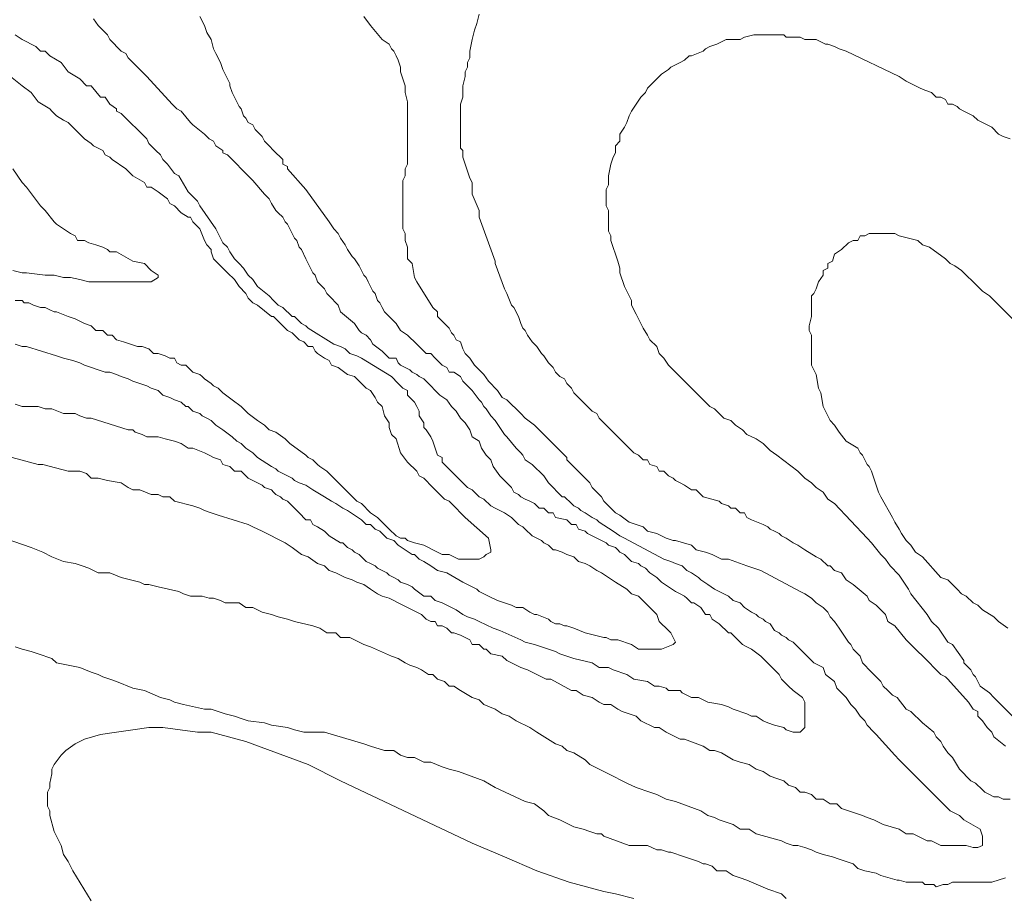
# Model space of a CAD drawing. Units: inches. Extents: x 105 to 4666, y 107 to 5168.
# Drawn here: x 4284 to 4462, y 1928 to 2086 of the extents above; entities that cross this region are included whole.
import ezdxf

# ---------------------------------------------------------------- set-up
doc = ezdxf.new("R2010")
doc.units = ezdxf.units.IN
doc.header["$MEASUREMENT"] = 0
doc.layers.add('cotas', color=8, linetype='CONTINUOUS', lineweight=0)

msp = doc.modelspace()

# ---------------------------------------------------------------- linework, layer by layer
at = {"layer": 'cotas', "linetype": 'Continuous'}
for points in [[(4316.37, 2086.96), (4317.2, 2085.29), (4317.62, 2084.04), (4318.45, 2082.79), (4318.87, 2081.12), (4319.29, 2080.29), (4320.12, 2078.62), (4320.54, 2077.37), (4320.95, 2076.54), (4321.37, 2075.71), (4321.79, 2074.87), (4321.79, 2074.46), (4322.2, 2073.21), (4322.62, 2072.37), (4323.45, 2070.71), (4323.87, 2070.29), (4324.29, 2069.04), (4324.7, 2068.62), (4325.12, 2067.79), (4325.95, 2067.37), (4326.37, 2066.54), (4327.62, 2065.29), (4328.04, 2064.46), (4328.87, 2063.62), (4329.7, 2062.79), (4331.37, 2061.12), (4331.37, 2060.29), (4332.2, 2059.87), (4332.2, 2059.46), (4335.54, 2055.71), (4339.7, 2049.87), (4340.54, 2048.62), (4341.37, 2047.79), (4341.79, 2046.96), (4342.62, 2045.71), (4343.04, 2044.87), (4343.87, 2043.62), (4344.29, 2043.21), (4345.12, 2041.96), (4345.54, 2041.12), (4345.95, 2040.29), (4346.37, 2039.87), (4346.79, 2039.04), (4347.2, 2038.21), (4347.62, 2037.37), (4348.04, 2036.96), (4348.45, 2035.71), (4348.87, 2035.29), (4349.29, 2034.46), (4349.7, 2033.62), (4351.79, 2031.54), (4352.62, 2030.29), (4353.87, 2029.46), (4355.54, 2027.79), (4355.95, 2027.37), (4357.2, 2026.12), (4358.04, 2026.12), (4358.87, 2025.29), (4359.7, 2024.46), (4360.12, 2024.04), (4360.95, 2023.62), (4361.37, 2022.79), (4362.2, 2022.79), (4363.45, 2021.96), (4363.87, 2021.12), (4364.7, 2020.29), (4365.54, 2019.46), (4366.79, 2017.79), (4367.2, 2017.37), (4367.62, 2016.54), (4368.04, 2016.12), (4368.87, 2014.87), (4369.7, 2014.04), (4370.54, 2012.79), (4371.37, 2011.54), (4371.79, 2011.12), (4373.45, 2009.04), (4374.29, 2008.21), (4374.7, 2007.79), (4375.12, 2006.96), (4376.37, 2006.12), (4378.45, 2004.04), (4379.29, 2002.79), (4381.79, 2000.29), (4382.2, 2000.29), (4383.45, 1999.04), (4383.87, 1998.62), (4384.7, 1998.21), (4385.12, 1997.79), (4385.95, 1997.37), (4387.2, 1996.54), (4388.04, 1996.12), (4388.45, 1995.71), (4390.95, 1994.04), (4392.2, 1993.21), (4393.04, 1992.79), (4400.12, 1989.04), (4401.37, 1988.62), (4402.2, 1988.21), (4403.45, 1987.79), (4404.29, 1986.96), (4405.12, 1986.54), (4406.37, 1985.71), (4406.79, 1985.29), (4408.04, 1984.46), (4409.29, 1983.62), (4411.79, 1982.37), (4412.62, 1981.54), (4413.87, 1981.12), (4414.7, 1980.29), (4415.95, 1979.46), (4416.79, 1979.04), (4417.2, 1978.62), (4418.04, 1978.21), (4418.45, 1977.79), (4419.29, 1977.37), (4420.12, 1976.12), (4420.95, 1975.71), (4421.37, 1975.29), (4422.2, 1974.87), (4422.62, 1974.46), (4423.45, 1974.04), (4424.29, 1973.21), (4427.2, 1970.29), (4428.04, 1969.87), (4428.87, 1969.46), (4429.29, 1968.21), (4430.95, 1966.96), (4431.37, 1965.71), (4433.04, 1964.04), (4433.87, 1962.79), (4434.7, 1961.96), (4435.54, 1960.71), (4436.37, 1959.87), (4436.79, 1959.04), (4438.04, 1957.79), (4438.45, 1957.37), (4441.79, 1953.62), (4442.62, 1952.79), (4444.29, 1951.12), (4445.12, 1950.29), (4451.79, 1943.62), (4452.62, 1943.21), (4453.45, 1942.79), (4454.29, 1941.96), (4457.2, 1940.29), (4457.62, 1939.04), (4457.62, 1937.37), (4456.79, 1936.96), (4455.95, 1936.96), (4454.7, 1937.37), (4450.12, 1937.37), (4449.29, 1937.79), (4448.45, 1938.21), (4447.62, 1938.21), (4446.79, 1938.62), (4445.12, 1939.46), (4443.87, 1939.46), (4442.62, 1940.29), (4439.7, 1941.12), (4438.87, 1941.54), (4438.04, 1941.96), (4436.79, 1942.37), (4435.95, 1942.79), (4434.7, 1943.21), (4433.45, 1943.62), (4432.2, 1944.04), (4431.37, 1944.87), (4430.12, 1944.87), (4428.87, 1945.71), (4427.62, 1945.71), (4426.79, 1946.54), (4425.54, 1946.96), (4424.7, 1946.96), (4423.87, 1947.79), (4422.62, 1948.21), (4421.79, 1949.04), (4420.54, 1949.46), (4419.29, 1949.87), (4418.04, 1950.71), (4416.79, 1951.12), (4415.54, 1951.96), (4413.87, 1952.37), (4412.62, 1952.79), (4410.54, 1954.04), (4409.29, 1954.46), (4408.45, 1954.46), (4407.2, 1955.29), (4403.87, 1956.54), (4403.04, 1956.54), (4401.37, 1957.37), (4400.54, 1957.79), (4399.29, 1958.62), (4398.45, 1958.62), (4395.95, 1959.87), (4395.12, 1960.71), (4393.87, 1961.12), (4392.62, 1961.54), (4391.79, 1961.96), (4390.54, 1962.79), (4389.29, 1962.79), (4388.45, 1963.21), (4387.2, 1964.04), (4385.54, 1964.46), (4384.29, 1965.29), (4383.45, 1965.29), (4379.7, 1967.37), (4378.87, 1967.37), (4376.37, 1968.62), (4375.54, 1969.04), (4374.29, 1969.46), (4373.45, 1969.87), (4371.79, 1970.71), (4370.95, 1971.54), (4368.87, 1971.96), (4368.04, 1972.79), (4367.62, 1972.79), (4366.79, 1973.62), (4365.54, 1973.62), (4365.12, 1974.46), (4364.29, 1974.87), (4363.45, 1975.29), (4362.2, 1975.71), (4361.79, 1975.71), (4360.95, 1976.54), (4360.12, 1976.96), (4359.29, 1976.96), (4358.87, 1977.79), (4358.04, 1977.79), (4357.2, 1978.21), (4356.37, 1979.04), (4354.7, 1979.87), (4353.87, 1980.29), (4353.04, 1980.71), (4352.2, 1981.12), (4351.37, 1981.54), (4350.54, 1981.96), (4349.29, 1982.37), (4348.45, 1982.79), (4347.2, 1983.62), (4345.95, 1984.46), (4344.7, 1984.87), (4343.87, 1985.29), (4342.62, 1985.71), (4340.95, 1986.54), (4339.7, 1986.96), (4339.29, 1987.37), (4338.87, 1987.79), (4337.62, 1988.21), (4335.95, 1989.46), (4334.7, 1989.87), (4333.04, 1991.12), (4331.79, 1991.96), (4330.12, 1992.79), (4329.29, 1993.21), (4328.45, 1993.62), (4327.62, 1994.04), (4325.95, 1994.87), (4325.12, 1995.29), (4319.7, 1996.96), (4318.45, 1997.37), (4317.2, 1997.79), (4316.37, 1998.21), (4315.12, 1998.62), (4311.79, 1999.46), (4310.95, 2000.29), (4309.7, 2000.29), (4308.87, 2000.71), (4307.62, 2000.71), (4305.54, 2001.54), (4304.29, 2001.54), (4303.45, 2001.96), (4302.2, 2002.79), (4299.7, 2003.21), (4298.04, 2003.62), (4296.79, 2003.62), (4295.95, 2004.46), (4294.7, 2004.87), (4293.87, 2004.87), (4292.62, 2004.87), (4288.04, 2006.12), (4287.2, 2006.12), (4280.95, 2007.79)], [(4283.04, 2016.96), (4284.29, 2016.54), (4285.95, 2016.54), (4286.79, 2016.54), (4287.2, 2016.54), (4288.45, 2016.12), (4289.7, 2016.12), (4291.79, 2015.29), (4292.62, 2015.29), (4293.87, 2015.29), (4294.7, 2014.87), (4295.95, 2014.46), (4296.79, 2014.46), (4303.45, 2012.37), (4304.29, 2012.37), (4304.7, 2011.96), (4305.95, 2011.54), (4306.79, 2011.12), (4308.04, 2011.12), (4308.87, 2011.12), (4310.12, 2010.71), (4311.79, 2010.29), (4313.04, 2009.87), (4314.29, 2009.04), (4315.12, 2009.04), (4317.2, 2008.21), (4318.04, 2007.79), (4318.87, 2007.37), (4320.12, 2006.96), (4320.54, 2006.12), (4321.79, 2005.71), (4322.62, 2004.87), (4323.87, 2004.87), (4324.7, 2004.04), (4325.12, 2003.62), (4325.95, 2003.21), (4326.79, 2002.79), (4327.62, 2002.37), (4328.04, 2001.96), (4329.29, 2001.54), (4329.7, 2001.12), (4330.12, 2000.71), (4330.95, 2000.29), (4331.37, 1999.87), (4332.2, 1999.46), (4333.45, 1998.21), (4334.29, 1997.37), (4335.54, 1996.12), (4336.37, 1996.12), (4336.79, 1995.29), (4337.62, 1994.87), (4338.87, 1994.04), (4339.7, 1993.21), (4341.79, 1991.96), (4342.2, 1991.96), (4343.04, 1991.12), (4343.87, 1990.71), (4344.29, 1990.29), (4345.12, 1989.87), (4345.95, 1989.04), (4346.37, 1988.62), (4347.2, 1988.21), (4348.04, 1987.79), (4348.45, 1987.37), (4349.29, 1986.96), (4350.12, 1986.54), (4350.54, 1986.12), (4351.37, 1985.71), (4352.2, 1985.29), (4352.62, 1984.87), (4353.87, 1984.46), (4354.7, 1984.04), (4355.12, 1983.62), (4356.79, 1982.37), (4358.04, 1982.37), (4358.87, 1981.54), (4360.12, 1981.12), (4360.95, 1980.71), (4361.79, 1980.29), (4362.62, 1979.87), (4363.87, 1979.04), (4364.7, 1978.62), (4365.95, 1978.21), (4366.79, 1977.79), (4369.29, 1976.54), (4370.54, 1976.12), (4374.29, 1974.46), (4375.12, 1974.04), (4376.79, 1973.62), (4378.04, 1973.21), (4379.29, 1972.79), (4380.54, 1972.37), (4381.37, 1971.96), (4382.62, 1971.54), (4383.87, 1971.12), (4387.2, 1970.29), (4388.45, 1969.46), (4389.29, 1969.46), (4390.12, 1969.46), (4390.95, 1969.04), (4393.45, 1968.21), (4394.7, 1967.37), (4397.2, 1966.96), (4398.45, 1966.12), (4399.29, 1966.12), (4400.54, 1965.71), (4400.95, 1965.29), (4401.79, 1965.29), (4403.04, 1965.29), (4403.45, 1964.87), (4405.12, 1964.04), (4405.95, 1964.04), (4406.37, 1964.04), (4408.04, 1963.21), (4410.54, 1962.79), (4411.79, 1962.37), (4412.62, 1961.96), (4415.12, 1961.12), (4415.95, 1960.71), (4416.79, 1960.71), (4418.04, 1959.87), (4418.87, 1959.46), (4420.12, 1959.04), (4421.79, 1958.62), (4422.2, 1958.21), (4423.45, 1957.79), (4423.87, 1957.79), (4424.7, 1957.79), (4425.54, 1958.62), (4425.54, 1959.46), (4425.54, 1961.96), (4425.54, 1963.21), (4425.12, 1964.04), (4423.45, 1965.29), (4422.62, 1966.12), (4421.79, 1966.96), (4421.37, 1967.37), (4420.95, 1968.21), (4420.12, 1969.04), (4417.62, 1971.54), (4415.95, 1972.79), (4415.12, 1973.21), (4414.29, 1973.62), (4412.2, 1975.71), (4411.79, 1975.71), (4410.12, 1977.37), (4408.87, 1978.21), (4408.45, 1979.04), (4407.62, 1979.04), (4406.79, 1980.29), (4405.54, 1981.12), (4405.12, 1981.12), (4404.29, 1981.96), (4403.87, 1982.37), (4403.04, 1982.79), (4402.2, 1983.21), (4399.7, 1984.87), (4398.87, 1985.71), (4397.62, 1986.54), (4396.79, 1987.37), (4395.95, 1987.79), (4395.54, 1988.21), (4394.29, 1988.62), (4393.87, 1989.04), (4393.04, 1989.87), (4392.2, 1990.29), (4391.79, 1990.71), (4391.37, 1991.12), (4390.12, 1991.54), (4389.7, 1991.96), (4388.87, 1992.37), (4388.04, 1992.79), (4386.37, 1993.62), (4385.95, 1994.04), (4384.7, 1994.46), (4384.29, 1995.29), (4383.45, 1995.29), (4382.62, 1996.12), (4380.54, 1996.54), (4380.12, 1997.37), (4379.29, 1997.37), (4378.45, 1998.21), (4377.62, 1998.21), (4376.79, 1999.04), (4375.95, 1999.46), (4375.12, 1999.87), (4374.29, 2000.29), (4373.87, 2000.71), (4373.04, 2001.12), (4372.62, 2001.96), (4371.79, 2002.79), (4370.95, 2003.62), (4370.54, 2004.04), (4369.29, 2005.71), (4368.87, 2006.96), (4368.04, 2007.79), (4367.2, 2009.04), (4366.79, 2010.29), (4365.54, 2011.12), (4365.12, 2012.37), (4364.29, 2013.62), (4363.45, 2014.46), (4362.62, 2015.71), (4361.79, 2016.54), (4360.95, 2017.79), (4359.7, 2018.62), (4357.2, 2021.12), (4356.79, 2021.54), (4355.95, 2021.96), (4355.54, 2022.37), (4354.7, 2022.79), (4354.29, 2023.21), (4353.45, 2023.62), (4352.62, 2024.04), (4352.2, 2024.46), (4351.79, 2025.29), (4350.54, 2025.29), (4349.29, 2026.54), (4347.62, 2027.79), (4347.2, 2028.62), (4346.37, 2029.46), (4345.54, 2029.87), (4345.12, 2030.29), (4344.29, 2031.54), (4341.79, 2033.62), (4341.37, 2034.87), (4339.7, 2036.54), (4339.29, 2036.96), (4338.87, 2037.79), (4338.04, 2038.62), (4337.62, 2039.04), (4337.2, 2040.29), (4336.79, 2040.71), (4336.37, 2041.54), (4335.95, 2042.37), (4335.54, 2043.21), (4334.7, 2044.87), (4334.29, 2045.29), (4333.87, 2046.54), (4333.45, 2046.96), (4333.04, 2047.79), (4332.62, 2048.62), (4332.2, 2049.46), (4331.79, 2049.87), (4331.37, 2050.71), (4330.54, 2051.54), (4330.12, 2051.96), (4329.29, 2053.21), (4328.87, 2054.04), (4328.04, 2054.87), (4325.95, 2057.37), (4325.54, 2057.79), (4321.37, 2061.96), (4320.54, 2062.37), (4320.54, 2062.79), (4319.29, 2063.62), (4318.87, 2064.46), (4318.04, 2064.87), (4317.2, 2065.71), (4315.12, 2067.37), (4314.7, 2067.79), (4313.04, 2069.87), (4312.2, 2070.29), (4311.79, 2070.71), (4311.37, 2071.12), (4306.79, 2076.12), (4305.95, 2076.96), (4303.45, 2079.46), (4303.04, 2080.29), (4302.2, 2080.71), (4300.12, 2082.79), (4299.7, 2083.62), (4298.04, 2085.29), (4297.2, 2086.54)], [(4345.95, 2086.96), (4347.2, 2085.29), (4349.29, 2082.79), (4350.54, 2081.96), (4350.95, 2081.12), (4351.37, 2080.71), (4351.79, 2079.87), (4352.2, 2079.04), (4352.62, 2077.79), (4352.62, 2076.96), (4353.45, 2074.46), (4353.45, 2073.21), (4353.87, 2071.54), (4353.87, 2070.29), (4353.87, 2069.04), (4353.87, 2063.21), (4353.87, 2062.37), (4353.87, 2060.29), (4353.45, 2059.46), (4353.45, 2058.21), (4353.04, 2057.37), (4353.04, 2048.62), (4353.45, 2047.79), (4353.45, 2046.54), (4353.87, 2045.29), (4353.87, 2044.46), (4353.87, 2043.21), (4354.7, 2042.37), (4355.12, 2039.87), (4355.54, 2039.04), (4358.45, 2034.46), (4359.29, 2033.62), (4359.29, 2032.79), (4360.12, 2031.96), (4361.37, 2030.71), (4361.79, 2029.87), (4362.2, 2029.46), (4362.62, 2028.62), (4363.45, 2028.21), (4363.87, 2026.96), (4364.29, 2026.12), (4365.12, 2025.29), (4365.95, 2024.04), (4366.79, 2023.21), (4367.62, 2022.37), (4368.45, 2021.12), (4370.12, 2019.46), (4370.95, 2018.21), (4371.79, 2017.79), (4374.29, 2015.29), (4375.12, 2014.46), (4376.79, 2013.21), (4377.62, 2012.37), (4380.95, 2009.04), (4381.37, 2008.62), (4382.62, 2007.37), (4382.62, 2006.96), (4386.37, 2003.21), (4386.79, 2002.79), (4387.2, 2001.96), (4387.62, 2001.54), (4388.87, 2000.29), (4389.29, 1999.46), (4390.54, 1998.21), (4391.37, 1997.37), (4392.2, 1996.96), (4393.87, 1995.71), (4395.12, 1995.29), (4396.37, 1994.87), (4397.2, 1994.04), (4398.87, 1993.62), (4399.7, 1993.21), (4400.54, 1992.79), (4401.79, 1992.37), (4402.2, 1992.37), (4405.12, 1991.54), (4405.95, 1990.71), (4407.62, 1990.29), (4408.87, 1989.87), (4409.7, 1989.46), (4410.54, 1989.04), (4411.79, 1989.04), (4415.12, 1987.79), (4416.37, 1987.37), (4417.62, 1986.96), (4424.7, 1983.21), (4425.54, 1982.79), (4426.79, 1981.96), (4427.62, 1981.12), (4428.87, 1980.29), (4429.7, 1979.46), (4430.12, 1978.62), (4430.95, 1977.79), (4431.79, 1976.54), (4433.45, 1974.04), (4433.87, 1973.62), (4434.29, 1972.79), (4435.12, 1971.96), (4435.54, 1971.54), (4435.95, 1970.29), (4437.62, 1968.62), (4438.45, 1967.79), (4439.29, 1966.96), (4439.7, 1966.12), (4440.54, 1965.29), (4441.37, 1964.46), (4442.2, 1964.04), (4443.87, 1961.96), (4444.7, 1961.54), (4446.79, 1959.46), (4448.87, 1957.79), (4449.29, 1956.96), (4450.12, 1956.12), (4450.54, 1955.29), (4451.37, 1954.04), (4452.2, 1953.21), (4453.45, 1951.12), (4455.54, 1949.04), (4456.37, 1948.62), (4457.62, 1947.37), (4458.04, 1946.96), (4458.87, 1946.54), (4459.7, 1946.12), (4460.54, 1946.12), (4461.37, 1945.71), (4462.62, 1945.71)], [(4456.79, 1960.71), (4456.79, 1961.54), (4455.95, 1961.96), (4455.12, 1963.21), (4451.37, 1967.37), (4450.95, 1967.79), (4450.12, 1968.21), (4448.87, 1969.46), (4448.04, 1970.29), (4444.7, 1973.62), (4443.87, 1974.46), (4441.79, 1976.96), (4440.54, 1977.79), (4440.12, 1979.04), (4438.45, 1980.71), (4437.2, 1981.54), (4436.79, 1982.37), (4434.29, 1984.46), (4433.04, 1985.29), (4432.2, 1986.54), (4430.95, 1986.96), (4430.12, 1987.79), (4429.7, 1987.79), (4428.45, 1989.04), (4427.62, 1989.46), (4425.54, 1990.71), (4424.29, 1991.54), (4423.45, 1991.96), (4422.2, 1992.79), (4421.37, 1993.21), (4420.95, 1993.62), (4420.12, 1994.04), (4419.29, 1994.46), (4418.87, 1994.87), (4418.04, 1995.29), (4415.95, 1996.12), (4415.12, 1996.54), (4414.7, 1997.37), (4413.87, 1997.37), (4413.04, 1998.21), (4412.2, 1998.21), (4411.79, 1998.62), (4410.54, 1999.04), (4410.12, 1999.46), (4407.2, 2000.29), (4406.79, 2000.71), (4405.95, 2001.54), (4405.12, 2001.54), (4403.87, 2002.37), (4403.04, 2002.79), (4402.2, 2003.21), (4401.79, 2003.62), (4400.95, 2004.04), (4400.12, 2004.87), (4399.29, 2004.87), (4398.87, 2005.71), (4397.62, 2006.12), (4397.2, 2006.96), (4396.37, 2006.96), (4395.54, 2007.79), (4394.7, 2008.21), (4393.87, 2009.04), (4388.45, 2014.46), (4388.04, 2015.29), (4387.2, 2015.71), (4386.37, 2016.54), (4385.95, 2016.96), (4385.12, 2017.79), (4383.87, 2019.04), (4383.45, 2019.87), (4382.62, 2020.71), (4382.2, 2021.54), (4381.37, 2021.96), (4380.54, 2022.79), (4380.12, 2023.62), (4379.29, 2024.46), (4378.45, 2025.71), (4378.04, 2026.12), (4377.2, 2027.37), (4376.37, 2028.21), (4375.54, 2029.46), (4375.12, 2030.29), (4374.7, 2030.71), (4374.29, 2031.54), (4373.87, 2032.79), (4373.04, 2034.46), (4372.62, 2034.87), (4371.79, 2036.96), (4371.37, 2037.79), (4369.7, 2042.37), (4369.7, 2042.79), (4366.79, 2050.71), (4366.79, 2051.96), (4365.54, 2054.87), (4365.54, 2055.71), (4365.54, 2056.96), (4365.12, 2057.79), (4364.7, 2059.04), (4363.87, 2061.54), (4363.87, 2062.79), (4363.45, 2063.21), (4363.45, 2064.04), (4363.45, 2064.87), (4363.45, 2068.62), (4363.45, 2069.46), (4363.45, 2071.12), (4363.87, 2072.37), (4363.87, 2074.46), (4364.29, 2076.12), (4364.29, 2076.96), (4364.7, 2077.79), (4364.7, 2078.62), (4365.12, 2079.46), (4365.12, 2080.71), (4365.54, 2082.79), (4365.95, 2084.46), (4366.37, 2085.71), (4366.79, 2087.37)], [(4283.04, 2083.62), (4284.29, 2082.79), (4286.79, 2081.54), (4287.62, 2080.71), (4288.45, 2080.71), (4289.29, 2079.87), (4291.37, 2078.62), (4292.62, 2076.96), (4294.7, 2075.71), (4295.95, 2074.46), (4296.79, 2074.46), (4298.45, 2072.37), (4299.29, 2072.37), (4300.12, 2071.12), (4301.37, 2070.29), (4301.37, 2069.87), (4302.2, 2069.46), (4306.79, 2064.87), (4307.2, 2064.04), (4307.62, 2063.62), (4308.45, 2062.79), (4309.29, 2061.96), (4309.7, 2061.12), (4310.54, 2060.29), (4311.79, 2058.62), (4312.62, 2058.21), (4314.29, 2055.29), (4315.12, 2054.46), (4315.95, 2053.62), (4316.37, 2052.79), (4319.29, 2048.62), (4319.7, 2047.79), (4320.12, 2046.96), (4320.54, 2046.12), (4321.37, 2045.29), (4321.79, 2044.46), (4322.62, 2043.21), (4323.45, 2042.37), (4324.29, 2041.54), (4325.12, 2040.29), (4325.95, 2039.46), (4326.79, 2038.21), (4328.87, 2036.54), (4329.7, 2035.71), (4330.54, 2034.87), (4331.37, 2034.46), (4333.04, 2032.79), (4333.45, 2032.79), (4334.29, 2031.96), (4334.7, 2031.54), (4335.54, 2031.12), (4335.95, 2030.71), (4340.54, 2027.79), (4341.79, 2027.37), (4342.62, 2026.96), (4343.45, 2026.12), (4344.7, 2025.71), (4345.54, 2025.29), (4350.95, 2021.96), (4352.2, 2020.71), (4353.04, 2019.87), (4353.87, 2019.46), (4353.87, 2018.62), (4355.12, 2017.37), (4355.54, 2016.54), (4355.95, 2015.71), (4355.95, 2014.87), (4356.79, 2013.62), (4356.79, 2012.79), (4357.2, 2012.37), (4358.04, 2011.12), (4358.45, 2010.29), (4358.87, 2009.04), (4359.29, 2007.79), (4360.12, 2007.37), (4360.12, 2006.54), (4364.7, 2001.96), (4365.54, 2001.54), (4366.79, 2000.29), (4367.62, 1999.87), (4368.87, 1998.62), (4369.7, 1998.21), (4370.54, 1997.79), (4371.37, 1997.37), (4372.62, 1996.54), (4373.87, 1995.29), (4374.7, 1994.87), (4375.12, 1994.46), (4376.37, 1993.21), (4377.2, 1992.79), (4378.04, 1992.37), (4378.45, 1991.96), (4379.29, 1991.54), (4380.12, 1990.71), (4380.54, 1990.71), (4381.79, 1990.29), (4382.62, 1989.87), (4383.87, 1989.46), (4384.7, 1988.62), (4385.95, 1988.21), (4386.79, 1987.79), (4388.04, 1986.96), (4388.87, 1986.54), (4390.12, 1985.71), (4391.37, 1984.87), (4393.45, 1983.62), (4394.29, 1982.79), (4395.54, 1982.37), (4398.87, 1979.04), (4399.29, 1977.79), (4400.95, 1976.12), (4401.37, 1975.71), (4401.79, 1974.87), (4402.2, 1974.04), (4401.79, 1973.62), (4399.7, 1972.79), (4396.37, 1972.79), (4395.54, 1972.79), (4394.29, 1973.62), (4391.79, 1974.46), (4390.54, 1974.46), (4389.7, 1974.87), (4389.29, 1974.87), (4387.62, 1975.29), (4385.95, 1975.71), (4383.87, 1976.54), (4382.62, 1976.96), (4382.2, 1976.96), (4381.37, 1977.37), (4380.54, 1977.37), (4379.7, 1977.79), (4379.29, 1978.21), (4377.2, 1979.04), (4376.79, 1979.04), (4375.95, 1979.46), (4374.7, 1980.29), (4373.45, 1980.29), (4372.62, 1980.71), (4371.37, 1981.12), (4370.12, 1981.54), (4368.45, 1982.37), (4367.62, 1982.79), (4366.79, 1983.21), (4366.37, 1983.62), (4365.54, 1984.04), (4364.7, 1984.46), (4363.87, 1984.87), (4360.95, 1986.54), (4359.29, 1986.96), (4358.04, 1987.79), (4356.79, 1988.62), (4355.95, 1989.04), (4355.12, 1989.87), (4354.7, 1989.87), (4353.45, 1990.71), (4352.2, 1991.54), (4351.37, 1992.37), (4350.12, 1992.79), (4349.29, 1993.62), (4348.87, 1994.04), (4348.04, 1994.46), (4347.2, 1995.29), (4346.37, 1995.29), (4345.54, 1996.12), (4343.04, 1997.79), (4342.2, 1998.21), (4340.95, 1999.04), (4340.12, 1999.46), (4338.87, 2000.29), (4336.79, 2001.54), (4335.54, 2002.37), (4334.29, 2002.79), (4333.45, 2003.21), (4333.04, 2003.62), (4332.2, 2004.04), (4331.37, 2004.46), (4330.54, 2004.87), (4330.12, 2005.29), (4329.29, 2005.71), (4326.79, 2007.37), (4325.95, 2008.21), (4324.7, 2009.04), (4323.87, 2009.87), (4323.04, 2010.29), (4322.2, 2011.12), (4320.54, 2012.37), (4319.29, 2013.21), (4318.45, 2014.04), (4317.62, 2014.46), (4316.79, 2014.87), (4316.37, 2015.29), (4315.12, 2015.71), (4314.29, 2016.54), (4313.87, 2016.54), (4313.04, 2017.37), (4311.79, 2017.79), (4310.95, 2018.21), (4309.7, 2018.62), (4308.87, 2019.46), (4307.62, 2019.87), (4306.79, 2020.29), (4305.54, 2020.71), (4304.29, 2021.12), (4303.45, 2021.54), (4302.2, 2021.96), (4301.37, 2022.37), (4300.12, 2022.79), (4299.29, 2022.79), (4295.54, 2024.04), (4294.7, 2024.46), (4293.45, 2024.87), (4291.79, 2025.29), (4290.54, 2025.71), (4285.12, 2027.37), (4284.29, 2027.37), (4283.04, 2027.79)], [(4406.37, 2018.62), (4400.95, 2024.04), (4400.12, 2025.29), (4399.29, 2026.12), (4398.87, 2027.37), (4397.62, 2028.62), (4397.2, 2029.46), (4396.37, 2030.71), (4395.12, 2033.21), (4394.29, 2034.87), (4394.29, 2035.71), (4393.04, 2038.21), (4392.2, 2040.71), (4392.2, 2041.54), (4391.79, 2042.79), (4390.54, 2046.54), (4390.54, 2047.37), (4390.12, 2048.21), (4390.12, 2049.04), (4390.12, 2049.87), (4390.12, 2051.96), (4389.7, 2052.79), (4389.7, 2055.71), (4390.12, 2056.54), (4390.12, 2058.21), (4390.54, 2060.29), (4390.95, 2061.54), (4391.37, 2062.37), (4391.37, 2063.62), (4392.2, 2064.46), (4392.2, 2065.71), (4393.04, 2066.96), (4393.45, 2067.79), (4393.87, 2069.04), (4394.29, 2069.87), (4395.95, 2072.37), (4396.79, 2073.21), (4397.2, 2074.04), (4399.7, 2076.54), (4400.95, 2077.37), (4401.37, 2077.79), (4403.04, 2078.62), (4403.87, 2079.04), (4404.7, 2079.87), (4405.12, 2079.87), (4407.2, 2080.71), (4407.62, 2081.12), (4408.45, 2081.54), (4409.7, 2081.96), (4410.54, 2082.37), (4411.37, 2082.79), (4412.2, 2082.79), (4412.62, 2082.79), (4413.87, 2082.79), (4414.7, 2083.21), (4416.37, 2083.62), (4421.79, 2083.62), (4422.2, 2083.21), (4424.7, 2083.21), (4425.54, 2082.79), (4426.37, 2082.79), (4427.62, 2082.79), (4429.29, 2081.96), (4429.7, 2081.96), (4430.95, 2081.54), (4431.79, 2081.12), (4433.04, 2080.71), (4442.62, 2076.12), (4443.87, 2075.29), (4446.37, 2074.04), (4447.2, 2073.62), (4448.45, 2073.21), (4449.29, 2072.37), (4450.12, 2072.37), (4450.95, 2071.96), (4451.37, 2071.12), (4452.2, 2071.12), (4453.04, 2070.71), (4453.45, 2070.29), (4454.29, 2069.87), (4455.12, 2069.46), (4455.95, 2069.04), (4456.79, 2068.21), (4457.62, 2067.79), (4459.29, 2066.96), (4460.54, 2065.71), (4461.37, 2065.29), (4462.62, 2064.87)], [(4282.2, 2076.12), (4284.29, 2074.46), (4285.95, 2073.21), (4287.2, 2071.54), (4289.29, 2070.29), (4289.7, 2069.87), (4290.54, 2069.04), (4291.79, 2068.21), (4292.62, 2067.79), (4293.45, 2066.96), (4294.7, 2065.71), (4295.54, 2064.87), (4296.79, 2064.04), (4297.2, 2063.62), (4298.04, 2063.21), (4298.87, 2062.79), (4299.29, 2061.96), (4300.12, 2061.54), (4300.54, 2061.12), (4303.04, 2059.46), (4303.87, 2058.62), (4304.29, 2058.21), (4306.37, 2056.96), (4306.79, 2056.12), (4307.62, 2056.12), (4308.87, 2055.29), (4310.54, 2054.04), (4310.95, 2053.21), (4311.79, 2052.79), (4313.04, 2051.54), (4314.29, 2050.71), (4314.7, 2050.71), (4315.12, 2049.87), (4315.95, 2049.04), (4316.37, 2048.62), (4317.2, 2046.54), (4317.62, 2045.71), (4318.45, 2044.87), (4318.45, 2044.46), (4318.87, 2043.21), (4319.29, 2042.79), (4319.7, 2042.37), (4320.54, 2041.54), (4321.37, 2040.71), (4322.62, 2039.46), (4323.45, 2038.21), (4324.7, 2036.96), (4325.12, 2036.12), (4325.95, 2035.29), (4326.79, 2034.87), (4329.29, 2032.79), (4329.7, 2032.79), (4330.95, 2031.54), (4331.37, 2031.12), (4332.2, 2030.29), (4333.04, 2029.87), (4333.45, 2029.46), (4334.29, 2028.62), (4335.12, 2028.21), (4335.95, 2027.37), (4336.79, 2027.37), (4337.2, 2026.54), (4337.62, 2026.12), (4338.87, 2025.29), (4339.7, 2024.87), (4340.12, 2024.04), (4341.37, 2023.62), (4343.04, 2022.37), (4344.29, 2021.96), (4345.12, 2021.12), (4346.37, 2019.87), (4347.2, 2019.46), (4348.04, 2018.21), (4348.45, 2017.37), (4349.29, 2016.54), (4349.7, 2014.87), (4350.54, 2013.62), (4350.54, 2012.79), (4350.95, 2011.54), (4351.79, 2010.71), (4352.62, 2008.21), (4353.87, 2006.54), (4355.54, 2004.87), (4355.95, 2004.04), (4356.79, 2003.62), (4358.45, 2001.96), (4359.29, 2001.12), (4360.12, 2000.29), (4360.54, 1999.87), (4361.37, 1999.46), (4361.79, 1999.04), (4362.2, 1998.62), (4362.62, 1998.21), (4363.45, 1997.37), (4364.29, 1996.54), (4368.45, 1992.79), (4368.87, 1990.71), (4368.87, 1990.29), (4368.04, 1989.87), (4367.62, 1989.46), (4366.79, 1989.04), (4363.04, 1989.04), (4362.2, 1989.46), (4361.37, 1989.87), (4360.12, 1989.87), (4359.29, 1990.29), (4356.79, 1991.54), (4355.12, 1991.96), (4353.87, 1992.37), (4353.45, 1992.79), (4352.62, 1992.79), (4351.79, 1993.21), (4350.54, 1994.46), (4349.7, 1995.29), (4348.45, 1996.54), (4347.2, 1997.37), (4345.54, 1999.04), (4344.7, 1999.46), (4339.7, 2004.46), (4339.29, 2004.87), (4338.04, 2005.71), (4337.62, 2006.12), (4336.79, 2006.96), (4335.95, 2007.37), (4335.54, 2007.79), (4332.62, 2009.87), (4331.79, 2010.71), (4330.12, 2011.96), (4328.87, 2012.37), (4328.04, 2013.21), (4326.79, 2014.04), (4325.12, 2015.29), (4324.7, 2015.71), (4323.87, 2016.54), (4322.2, 2017.79), (4320.54, 2019.04), (4319.7, 2019.87), (4318.87, 2020.29), (4318.45, 2020.71), (4317.2, 2021.54), (4316.79, 2021.96), (4316.37, 2022.37), (4315.12, 2022.79), (4314.7, 2023.21), (4313.87, 2024.04), (4313.04, 2024.04), (4312.2, 2024.46), (4311.79, 2025.29), (4310.95, 2025.29), (4310.12, 2025.71), (4308.87, 2026.12), (4308.04, 2026.12), (4307.2, 2026.96), (4305.95, 2027.37), (4305.12, 2027.37), (4303.87, 2027.79), (4302.62, 2028.21), (4301.37, 2028.62), (4300.54, 2029.46), (4299.7, 2029.46), (4298.87, 2030.29), (4297.62, 2030.29), (4296.79, 2031.12), (4295.54, 2031.54), (4294.7, 2031.96), (4293.87, 2032.37), (4292.62, 2032.79), (4290.54, 2033.62), (4290.12, 2033.62), (4289.29, 2034.04), (4288.45, 2034.46), (4287.62, 2034.46), (4286.37, 2034.87), (4285.54, 2035.29), (4284.7, 2035.29), (4284.29, 2035.71), (4283.04, 2035.71)], [(4282.62, 2041.12), (4284.29, 2040.71), (4285.12, 2040.71), (4288.45, 2040.29), (4290.12, 2040.29), (4291.79, 2039.87), (4293.04, 2039.87), (4294.7, 2039.46), (4296.37, 2039.04), (4298.04, 2039.04), (4299.29, 2039.04), (4306.79, 2039.04), (4307.62, 2039.04), (4308.87, 2039.87), (4308.87, 2040.29), (4307.62, 2041.12), (4306.37, 2042.37), (4304.29, 2042.79), (4301.37, 2044.46), (4300.12, 2044.46), (4299.7, 2044.87), (4298.87, 2045.29), (4297.62, 2045.71), (4296.37, 2046.12), (4295.54, 2046.54), (4294.29, 2046.54), (4293.87, 2047.37), (4293.04, 2047.79), (4291.79, 2048.62), (4290.54, 2049.46), (4290.12, 2049.87), (4288.45, 2051.96), (4287.62, 2052.79), (4286.37, 2054.46), (4285.12, 2056.12), (4284.29, 2056.96), (4282.62, 2059.46)], [(4462.2, 1976.54), (4460.54, 1977.79), (4459.7, 1978.62), (4457.62, 1979.87), (4456.79, 1980.71), (4455.95, 1981.12), (4454.7, 1982.37), (4453.87, 1982.79), (4453.04, 1983.62), (4452.2, 1984.46), (4451.37, 1985.29), (4450.12, 1985.71), (4446.79, 1989.46), (4445.54, 1990.29), (4444.7, 1991.54), (4443.87, 1992.37), (4443.04, 1993.62), (4442.62, 1994.46), (4441.79, 1995.71), (4441.37, 1996.54), (4439.29, 2000.29), (4438.87, 2001.12), (4438.45, 2002.37), (4438.04, 2003.62), (4437.62, 2004.87), (4437.2, 2005.71), (4436.79, 2006.12), (4436.37, 2006.96), (4435.95, 2007.79), (4435.54, 2008.21), (4435.12, 2009.04), (4433.04, 2010.29), (4431.79, 2011.96), (4430.95, 2013.21), (4430.12, 2014.04), (4429.29, 2015.71), (4428.87, 2016.54), (4428.45, 2019.04), (4428.04, 2019.87), (4427.62, 2022.37), (4426.79, 2024.04), (4426.79, 2025.29), (4426.79, 2026.12), (4426.79, 2029.46), (4426.37, 2030.29), (4426.37, 2031.12), (4426.79, 2032.79), (4426.79, 2034.87), (4426.79, 2035.71), (4426.79, 2036.54), (4427.2, 2036.96), (4427.62, 2037.79), (4428.04, 2039.04), (4428.87, 2040.29), (4428.87, 2041.12), (4429.7, 2041.54), (4429.7, 2042.37), (4430.54, 2042.79), (4430.95, 2044.04), (4432.2, 2044.87), (4433.45, 2046.12), (4434.29, 2046.54), (4435.12, 2046.54), (4435.54, 2047.37), (4436.37, 2047.37), (4437.2, 2047.79), (4438.45, 2047.79), (4440.54, 2047.79), (4441.79, 2047.79), (4442.62, 2047.37), (4445.95, 2046.54), (4446.79, 2045.71), (4448.04, 2045.29), (4450.95, 2043.21), (4451.79, 2042.37), (4452.62, 2041.96), (4453.87, 2041.12), (4456.79, 2038.21)], [(4456.79, 2038.21), (4457.62, 2037.37), (4458.87, 2036.54), (4463.04, 2032.37)], [(4463.04, 1960.71), (4459.7, 1964.04), (4458.87, 1964.87), (4457.2, 1966.12), (4456.79, 1966.96), (4456.37, 1967.79), (4455.95, 1968.21), (4455.54, 1969.04), (4455.12, 1969.46), (4454.29, 1970.29), (4454.29, 1970.71), (4452.2, 1973.62), (4451.37, 1974.04), (4449.7, 1976.54), (4448.45, 1977.79), (4447.62, 1979.04), (4444.7, 1982.79), (4444.29, 1983.62), (4443.45, 1984.87), (4442.62, 1986.12), (4440.95, 1987.79), (4440.12, 1989.04), (4439.29, 1989.87), (4437.62, 1991.96), (4436.79, 1992.79), (4430.95, 1999.04), (4429.7, 1999.87), (4428.87, 2001.12), (4427.62, 2001.96), (4426.79, 2002.79), (4425.54, 2003.62), (4424.29, 2004.87), (4420.54, 2007.79), (4419.29, 2008.62), (4418.04, 2009.87), (4416.79, 2010.71), (4415.12, 2011.54), (4414.29, 2012.37), (4413.04, 2013.21), (4412.2, 2014.04), (4410.95, 2014.46), (4410.12, 2015.29), (4409.29, 2016.12), (4408.45, 2016.54), (4407.62, 2017.37), (4406.37, 2018.62)], [(4461.79, 1931.54), (4459.29, 1930.71), (4458.45, 1930.71), (4452.2, 1930.71), (4451.37, 1930.29), (4450.54, 1930.29), (4449.29, 1929.87), (4448.87, 1930.29), (4447.2, 1930.29), (4446.79, 1930.71), (4445.12, 1930.71), (4444.29, 1930.71), (4443.87, 1930.71), (4442.62, 1931.12), (4442.2, 1931.12), (4439.29, 1931.96), (4438.45, 1932.37), (4436.37, 1932.79), (4435.12, 1933.21), (4434.29, 1934.04), (4431.79, 1934.87), (4430.54, 1935.29), (4428.87, 1935.71), (4427.62, 1936.12), (4426.79, 1936.54), (4425.54, 1936.96), (4424.29, 1937.37), (4423.45, 1937.37), (4422.2, 1937.79), (4421.37, 1938.21), (4416.79, 1939.46), (4415.54, 1940.29), (4413.87, 1940.29), (4412.62, 1941.12), (4410.12, 1941.96), (4409.29, 1942.37), (4408.04, 1942.79), (4406.79, 1943.62), (4402.2, 1945.29), (4400.54, 1945.71), (4398.87, 1946.54), (4397.62, 1946.96), (4395.12, 1947.79), (4393.45, 1948.62), (4390.12, 1950.29), (4388.45, 1951.12), (4386.79, 1951.96), (4385.95, 1952.79), (4383.87, 1954.04), (4382.62, 1954.46), (4381.79, 1955.29), (4380.54, 1955.71), (4377.2, 1957.79), (4375.95, 1958.62), (4373.45, 1959.87), (4372.2, 1960.71), (4370.95, 1961.12), (4369.7, 1961.96), (4367.62, 1962.79), (4366.79, 1963.62), (4365.54, 1964.04), (4363.45, 1965.29), (4362.2, 1966.12), (4361.37, 1966.12), (4360.54, 1966.96), (4359.29, 1967.37), (4358.45, 1968.21), (4357.62, 1968.21), (4356.37, 1969.04), (4355.54, 1969.46), (4354.29, 1969.87), (4353.45, 1970.29), (4352.2, 1971.12), (4350.95, 1971.54), (4347.2, 1973.21), (4345.95, 1973.62), (4343.45, 1974.87), (4341.79, 1974.87), (4340.95, 1975.71), (4339.29, 1975.71), (4338.04, 1976.54), (4336.79, 1976.96), (4333.45, 1977.79), (4332.2, 1978.21), (4330.54, 1978.62), (4329.29, 1979.04), (4327.62, 1979.46), (4325.95, 1980.29), (4324.7, 1980.29), (4323.45, 1981.12), (4322.2, 1981.12), (4320.95, 1981.12), (4320.12, 1981.54), (4318.87, 1981.96), (4318.04, 1981.96), (4316.79, 1982.37), (4315.95, 1982.37), (4314.7, 1982.37), (4313.45, 1982.79), (4312.62, 1983.21), (4308.87, 1984.04), (4307.2, 1984.46), (4306.37, 1984.46), (4305.54, 1984.87), (4303.87, 1985.29), (4302.2, 1985.71), (4300.12, 1986.54), (4298.04, 1986.54), (4296.37, 1987.37), (4295.12, 1987.79), (4293.87, 1988.21), (4291.79, 1988.62), (4289.7, 1989.46), (4288.04, 1990.29), (4285.95, 1991.12), (4275.12, 1994.87)], [(4283.04, 1973.21), (4284.29, 1972.79), (4285.95, 1972.37), (4287.2, 1971.96), (4289.7, 1971.12), (4290.54, 1970.29), (4292.62, 1969.87), (4294.7, 1969.46), (4296.79, 1968.62), (4298.04, 1968.21), (4298.87, 1967.79), (4300.12, 1967.37), (4301.37, 1966.96), (4304.29, 1965.71), (4306.37, 1965.29), (4309.29, 1964.04), (4310.95, 1963.62), (4311.79, 1963.21), (4313.45, 1962.79), (4317.2, 1961.96), (4318.45, 1961.96), (4320.95, 1961.12), (4322.62, 1960.71), (4323.87, 1960.29), (4325.12, 1959.87), (4328.04, 1959.46), (4329.29, 1959.04), (4332.2, 1958.62), (4333.45, 1958.21), (4335.12, 1957.79), (4336.37, 1957.79), (4337.62, 1957.79), (4338.87, 1957.79), (4345.95, 1955.71), (4347.2, 1955.29), (4349.7, 1954.46), (4351.37, 1954.46), (4352.62, 1953.62), (4353.87, 1953.21), (4355.12, 1953.21), (4356.79, 1952.37), (4358.04, 1952.37), (4360.12, 1951.54), (4361.37, 1951.12), (4363.04, 1950.71), (4367.62, 1949.04), (4369.7, 1947.79), (4375.12, 1945.29), (4376.79, 1944.87), (4378.45, 1943.62), (4379.29, 1942.79), (4381.37, 1941.96), (4382.2, 1941.54), (4383.87, 1940.71), (4385.54, 1940.29), (4386.79, 1939.87), (4388.04, 1939.46), (4388.87, 1939.46), (4389.29, 1939.04), (4393.87, 1937.37), (4395.54, 1937.37), (4396.79, 1937.37), (4397.2, 1937.37), (4398.87, 1936.54), (4399.7, 1936.54), (4400.95, 1936.12), (4401.37, 1936.12), (4403.87, 1935.29), (4405.12, 1934.87), (4406.37, 1934.46), (4407.2, 1934.04), (4407.62, 1934.04), (4408.87, 1933.62), (4409.7, 1932.79), (4411.37, 1932.79), (4412.62, 1931.96), (4413.87, 1931.54), (4415.12, 1931.12), (4418.87, 1929.46)], [(4461.79, 1955.29), (4459.7, 1956.96), (4459.29, 1957.79), (4458.45, 1958.62), (4457.62, 1959.87), (4456.79, 1960.71)], [(4293.87, 1955.71), (4294.7, 1956.12), (4295.54, 1956.54), (4298.45, 1957.37), (4301.37, 1957.79), (4304.29, 1958.21), (4307.2, 1958.62), (4309.7, 1958.62), (4315.95, 1957.79), (4318.45, 1957.79), (4324.7, 1956.12), (4335.95, 1951.96), (4341.79, 1949.04), (4365.54, 1937.79), (4371.37, 1935.29), (4377.2, 1932.79), (4383.04, 1930.71), (4389.29, 1929.04), (4391.37, 1928.62), (4394.7, 1927.79)], [(4296.79, 1927.37), (4293.45, 1932.79), (4293.04, 1933.62), (4292.62, 1934.46), (4291.79, 1935.71), (4291.37, 1937.37), (4290.95, 1938.21), (4290.54, 1939.04), (4290.12, 1939.87), (4289.29, 1942.79), (4289.29, 1943.62), (4288.87, 1944.46), (4288.87, 1946.96), (4289.29, 1947.79), (4289.29, 1948.62), (4289.7, 1950.29), (4289.7, 1951.12), (4290.12, 1951.96), (4291.37, 1953.62), (4292.2, 1954.46), (4293.87, 1955.71)], [(4418.87, 1929.46), (4421.37, 1928.62), (4422.2, 1927.79)]]:
    msp.add_lwpolyline(points, dxfattribs=at)

doc.saveas('drawing.dxf')
